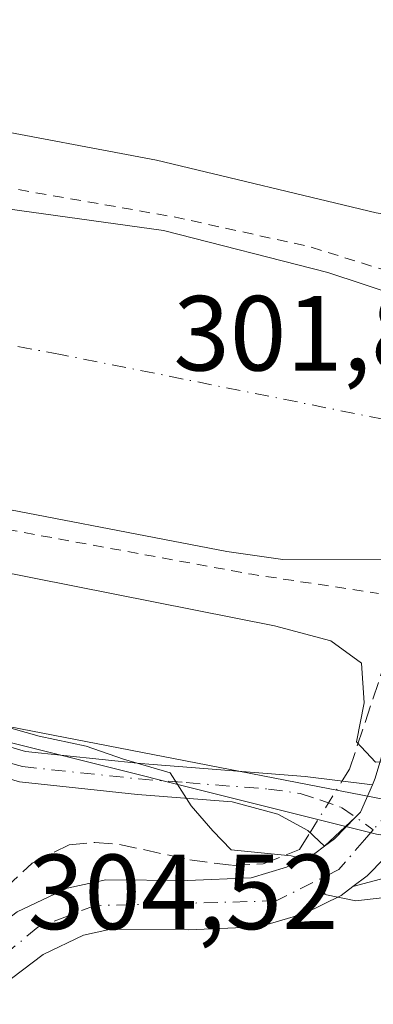
# Model space of a CAD drawing. Units: metres. Extents: x 608093 to 611568, y 4687629 to 4689996.
# Drawn here: x 611463 to 611497, y 4689543 to 4689635 of the extents above; entities that cross this region are included whole.
import ezdxf

# ---------------------------------------------------------------- set-up
doc = ezdxf.new("R2010")
doc.units = ezdxf.units.M
doc.header["$MEASUREMENT"] = 0
for name, pattern in [('DGN Style 2', [1.6480167562047852, 0.988810053722871, -0.6592067024819142]), ('DGN Style 3', [2.307223458686699, 1.648016756204785, -0.6592067024819142]), ('DGN Style 4', [2.6384748266838614, 1.318413404963828, -0.6592067024819142, 0.001648016756204785, -0.6592067024819142])]:
    doc.linetypes.add(name, pattern=pattern)
for name, color, linetype, lineweight in [('Camino Cxs', 7, 'Continuous', 0), ('Camino eje', 30, 'DGN Style 4', 13), ('Carretera de calzada única Cxs', 7, 'Continuous', 13), ('Carretera de calzada única eje', 7, 'DGN Style 4', 0), ('Corriente artificial Cxs', 4, 'Continuous', 13), ('Corriente artificial eje', 142, 'DGN Style 4', 0), ('Corriente artificial lineal', 4, 'DGN Style 3', 13), ('Corriente artificial lineal oculto', 135, 'DGN Style 4', 13), ('Cultivos herbáceos CxS', 92, 'Continuous', 0), ('Curva de nivel auxiliar', 30, 'DGN Style 2', 0), ('Curva de nivel normal', 30, 'Continuous', 0), ('Rótulo de punto de cota en terreno', 7, 'Continuous', 0), ('Suelo desnudo CxS', 253, 'Continuous', 0), ('Tendido', 6, 'Continuous', 0)]:
    doc.layers.add(name, color=color, linetype=linetype, lineweight=lineweight)
doc.styles.add('Style-Arial', font='txt')

# ---------------------------------------------------------------- blocks, each defined once
blk = doc.blocks.new('*U18')
at = {"layer": 'Suelo desnudo CxS', "color": 253, "linetype": 'Continuous', "lineweight": 0}
for points in [[(611456.5301999999, 4689618.390100001, 302.2854999999981), (611476.8400999998, 4689615.5801, 302.8320999999996), (611492.2600999996, 4689611.620100001, 302.6955000000016), (611502.2998000003, 4689608.306100001, 302.6165000000037)], [(611497.6315000001, 4689584.636, 301.3545000000013), (611488.0301000001, 4689584.690099999, 301.4713000000047), (611482.7701000003, 4689585.440099999, 300.8488999999972), (611456.4501, 4689590.4901, 301.3188999999985)]]:
    blk.add_polyline3d(points, dxfattribs=at)
blk = doc.blocks.new('*U22')
at = {"layer": 'Camino Cxs', "color": 7, "linetype": 'Continuous', "lineweight": 0}
blk.add_polyline3d([(611508.9101, 4689557.030099999, 306.0504999999976), (611529.8800999997, 4689552.690099999, 305.1331999999966), (611531.7869999995, 4689552.440500001, 305.1177000000025), (611531.8320000004, 4689549.619899999, 304.9421000000002), (611531.8300999999, 4689549.620100001, 304.9421000000002), (611529.4200999998, 4689549.9301, 304.874100000001), (611507.0601000005, 4689554.5601, 305.1564999999973), (611502.3601000002, 4689555.110099999, 305.0256999999983), (611498.6101000002, 4689555.040100001, 305.0338000000047), (611494.6201, 4689553.970100001, 304.9756999999955), (611495.9600999998, 4689554.9801, 305.0262999999977), (611499.2500999998, 4689558.3201, 305.1493000000046), (611501.0701000001, 4689562.550100001, 305.1143000000012), (611501.9501, 4689565.5101, 305.0362000000023), (611502.2301000003, 4689563.6501, 305.093200000003), (611502.9200999998, 4689561.550100001, 305.1662999999971), (611504.2701000003, 4689559.7501, 305.2191000000021)], close=True, dxfattribs=at)

msp = doc.modelspace()

# ---------------------------------------------------------------- linework, layer by layer
at = {"layer": 'Camino Cxs', "color": 7, "linetype": 'Continuous', "lineweight": 0, "extrusion": (-0.005153838381398109, 0.01343104292613607, 0.9998965171635786), "elevation": 60139.23428289896, "flags": 128}
msp.add_lwpolyline([(611488.3037013689, 4689175.705573774), (611488.7799739095, 4689176.193617796), (611489.8898107213, 4689178.76384963)], dxfattribs=at)
at = {"layer": 'Camino Cxs', "color": 7, "linetype": 'Continuous', "lineweight": 0, "extrusion": (-0.004966009003282318, -0.004637023995192512, 0.9999769181151371), "elevation": -24477.17692829113, "flags": 128}
msp.add_lwpolyline([(611488.8287413865, 4689497.387880829), (611485.9349434816, 4689494.685851778)], dxfattribs=at)
at = {"layer": 'Camino Cxs', "color": 7, "linetype": 'Continuous', "lineweight": 0}
for points in [[(611113.4401000004, 4689592.9001, 304.670299999998), (611136.7100999998, 4689596.390100001, 304.9499000000069), (611146.6901000004, 4689597.040100001, 304.718399999998), (611174.8000999996, 4689599.960100001, 305.0982999999979), (611192.4700999996, 4689602.450099999, 304.9695000000065), (611227.4801000003, 4689606.800100001, 305.4410999999964), (611237.1201, 4689607.130100001, 306.0917000000045), (611253.7500999998, 4689606.030099999, 305.2799999999988), (611261.9200999998, 4689604.840100001, 305.4253999999929), (611274.3300999999, 4689602.7501, 305.3171000000002), (611286.6001000004, 4689600.690099999, 305.5461000000068), (611310.7901, 4689596.380100001, 305.4833000000072), (611355.9001000002, 4689587.3201, 305.1135000000068), (611367.2100999998, 4689585.640100001, 305.3993999999948), (611381.9600999998, 4689582.9001, 305.4403000000021), (611442.1700999998, 4689571.700099999, 305.3711000000039), (611450.9200999998, 4689570.460100001, 305.6907999999967), (611463.8901000004, 4689566.6601, 305.4401000000071), (611474.6700999998, 4689565.520099999, 305.5804999999964), (611490.1201, 4689564.3101, 305.2973999999958), (611496.4401000004, 4689563.530099999, 305.0905999999959)], [(611491.9600999998, 4689557.770099999, 305.0966000000044), (611490.3800999997, 4689559.2301, 305.1006999999955), (611487.5800999999, 4689560.7501, 305.1117999999988), (611483.2801000001, 4689561.9301, 305.1111999999994), (611474.4001000002, 4689562.620100001, 304.9824999999983), (611463.3201000001, 4689563.790100001, 305.4897000000055), (611450.3000999996, 4689567.610099999, 304.8738000000012), (611441.7001, 4689568.8201, 304.9133000000002), (611381.4200999998, 4689580.040100001, 305.1110999999946), (611366.7301000003, 4689582.770099999, 304.795100000003), (611355.4001000002, 4689584.450099999, 304.9260999999969), (611310.2500999998, 4689593.520099999, 304.7951999999932), (611300.2500999998, 4689595.300100001, 305.1508999999933)], [(611367.2100999998, 4689585.640100001, 305.3993999999948), (611381.9600999998, 4689582.9001, 305.4403000000021), (611442.1700999998, 4689571.700099999, 305.3711000000039), (611450.9200999998, 4689570.460100001, 305.6907999999967), (611463.8901000004, 4689566.6601, 305.4401000000071), (611474.6700999998, 4689565.520099999, 305.5804999999964), (611490.1201, 4689564.3101, 305.2973999999958), (611496.4401000004, 4689563.530099999, 305.0905999999959), (611495.3300999999, 4689560.960100001, 305.1193999999959), (611494.8537, 4689560.472100001, 305.1235000000015), (611491.9600999998, 4689557.770099999, 305.0966000000044), (611490.3800999997, 4689559.2301, 305.1006999999955), (611487.5800999999, 4689560.7501, 305.1117999999988), (611483.2801000001, 4689561.9301, 305.1111999999994), (611474.4001000002, 4689562.620100001, 304.9824999999983), (611463.3201000001, 4689563.790100001, 305.4897000000055), (611450.3000999996, 4689567.610099999, 304.8738000000012), (611441.7001, 4689568.8201, 304.9133000000002), (611381.4200999998, 4689580.040100001, 305.1110999999946), (611366.7301000003, 4689582.770099999, 304.795100000003)], [(611494.6201, 4689553.970100001, 304.9756999999955), (611495.9600999998, 4689554.9801, 305.0262999999977), (611499.2500999998, 4689558.3201, 305.1493000000046), (611501.0701000001, 4689562.550100001, 305.1143000000012), (611501.9501, 4689565.5101, 305.0362000000023)], [(611531.8317, 4689549.619999999, 304.9421000000002), (611529.4200999998, 4689549.9301, 304.874100000001), (611507.0601000005, 4689554.5601, 305.1564999999973), (611502.3601000002, 4689555.110099999, 305.0256999999983), (611498.6101000002, 4689555.040100001, 305.0338000000047), (611494.6201, 4689553.970100001, 304.9756999999955)]]:
    msp.add_polyline3d(points, dxfattribs=at)
at = {"layer": 'Camino eje', "color": 30, "linetype": 'DGN Style 4', "lineweight": 13}
msp.add_polyline3d([(611296.9744999995, 4689597.362299999, 304.8944000000047), (611310.5201000003, 4689594.950099999, 305.1386000000057), (611355.6501000002, 4689585.8851, 305.0164999999979), (611366.9700999996, 4689584.2051, 305.0901000000013), (611381.6901000004, 4689581.470100001, 305.2290999999968), (611411.7950999998, 4689575.870100001, 305.1288000000059), (611441.9351000005, 4689570.2601, 305.1389999999956), (611446.2351000002, 4689569.655099999, 305.1628999999957), (611450.6101000002, 4689569.0351, 305.2761000000028), (611457.0950999996, 4689567.1351, 305.1006000000052), (611463.6051000003, 4689565.225099999, 305.4530999999988), (611474.5351, 4689564.0701, 305.2810999999929), (611478.9751000004, 4689563.725099999, 305.2822000000015), (611486.7001, 4689563.120100001, 305.2081999999937), (611489.6497, 4689562.716499999, 305.1680999999954), (611491.5016999999, 4689562.121300001, 305.1453000000038), (611493.5522999996, 4689561.3935, 305.1306999999942), (611496.5251000002, 4689559.288899999, 305.1339000000008)], dxfattribs=at)
at = {"layer": 'Carretera de calzada única Cxs', "color": 7, "linetype": 'Continuous', "lineweight": 13, "extrusion": (-0.005153838381398109, 0.01343104292613607, 0.9998965171635786), "elevation": 60139.23428289896, "flags": 128}
msp.add_lwpolyline([(611488.3037013689, 4689175.705573774), (611488.7799739095, 4689176.193617796), (611489.8898107213, 4689178.76384963)], dxfattribs=at)
at = {"layer": 'Carretera de calzada única Cxs', "color": 7, "linetype": 'Continuous', "lineweight": 13, "extrusion": (-0.04977772373241154, 0.04337546079883284, 0.9978179932334899), "elevation": 173277.4822435402, "flags": 128}
msp.add_lwpolyline([(-3937307.007671022, -2614089.331095661), (-3937308.138851958, -2614089.082703525), (-3937310.945822015, -2614088.923671975)], dxfattribs=at)
at = {"layer": 'Carretera de calzada única Cxs', "color": 7, "linetype": 'Continuous', "lineweight": 13}
for points in [[(611496.4401000004, 4689563.530099999, 305.0905999999959), (611496.6901000004, 4689564.140100001, 305.0769), (611498.6901000004, 4689570.890100001, 305.0084000000061), (611500.5746999999, 4689578.423699999, 304.8246000000072), (611500.6218999998, 4689578.627699999, 304.8236000000034)], [(611494.6201, 4689553.970100001, 304.9756999999955), (611495.9600999998, 4689554.9801, 305.0262999999977), (611499.2500999998, 4689558.3201, 305.1493000000046), (611501.0701000001, 4689562.550100001, 305.1143000000012), (611501.9501, 4689565.5101, 305.0362000000023)], [(611463.1001000004, 4689551.600099999, 305.2045000000071), (611467.8000999996, 4689553.800100001, 305.3329999999987), (611471.4101, 4689554.600099999, 304.9223999999958), (611479.0800999999, 4689554.530099999, 304.7981), (611485.0500999996, 4689554.800100001, 304.8937000000006), (611488.3901000004, 4689555.780099999, 304.9774999999936), (611491.0500999996, 4689557.0801, 305.0665000000009), (611491.9600999998, 4689557.770099999, 305.0966000000044), (611492.8901000004, 4689558.460100001, 305.1129999999976), (611494.8537, 4689560.472100001, 305.1235000000015), (611495.3300999999, 4689560.960100001, 305.1193999999959), (611496.4401000004, 4689563.530099999, 305.0905999999959), (611496.6901000004, 4689564.140100001, 305.0769)], [(611499.2500999998, 4689558.3201, 305.1493000000046), (611495.9600999998, 4689554.9801, 305.0262999999977), (611494.6201, 4689553.970100001, 304.9756999999955), (611493.5000999998, 4689553.120100001, 304.9406000000017), (611490.0800999999, 4689551.440099999, 304.7266999999993), (611485.8201000001, 4689550.190099999, 304.5518000000012), (611479.1700999998, 4689549.890100001, 304.4858999999997), (611471.8901000004, 4689549.960100001, 304.5157000000036), (611469.3201000001, 4689549.390100001, 304.5755000000063), (611465.5301000001, 4689547.600099999, 304.4872000000032), (611460.6001000004, 4689543.870100001, 304.3984999999957)], [(611428.6401000004, 4689515.5801, 304.9799999999959), (611429.5800999999, 4689518.0101, 305.1085000000021), (611433.3201000001, 4689522.9101, 304.8148999999976), (611457.5500999996, 4689547.370100001, 304.8271999999997), (611463.1001000004, 4689551.600099999, 305.2045000000071), (611467.8000999996, 4689553.800100001, 305.3329999999987), (611471.4101, 4689554.600099999, 304.9223999999958), (611479.0800999999, 4689554.530099999, 304.7981), (611485.0500999996, 4689554.800100001, 304.8937000000006), (611488.3901000004, 4689555.780099999, 304.9774999999936), (611491.0500999996, 4689557.0801, 305.0665000000009), (611491.9600999998, 4689557.770099999, 305.0966000000044)], [(611494.6201, 4689553.970100001, 304.9756999999955), (611493.5000999998, 4689553.120100001, 304.9406000000017), (611490.0800999999, 4689551.440099999, 304.7266999999993), (611485.8201000001, 4689550.190099999, 304.5518000000012), (611479.1700999998, 4689549.890100001, 304.4858999999997), (611471.8901000004, 4689549.960100001, 304.5157000000036), (611469.3201000001, 4689549.390100001, 304.5755000000063), (611465.5301000001, 4689547.600099999, 304.4872000000032), (611460.6001000004, 4689543.870100001, 304.3984999999957), (611436.8201000001, 4689519.850099999, 304.4174999999959), (611433.6700999998, 4689515.710100001, 304.5442000000039), (611432.0701000001, 4689511.620100001, 304.590200000006), (611431.2100999998, 4689507.690099999, 304.2762999999977), (611430.9801000003, 4689504.4801, 304.2566999999981), (611431.5100999996, 4689500.620100001, 304.2593000000052), (611434.2600999996, 4689488.550100001, 304.3364000000001), (611434.9401000004, 4689483.300100001, 304.2939000000042), (611434.8201000001, 4689474.2501, 304.3475999999937), (611424.1901000004, 4689418.420100001, 304.3925000000018), (611416.8501000004, 4689384.0801, 304.7283000000025), (611415.5695000002, 4689376.8671, 305.6128000000026)]]:
    msp.add_polyline3d(points, dxfattribs=at)
at = {"layer": 'Carretera de calzada única eje', "color": 7, "linetype": 'DGN Style 4', "lineweight": 0, "extrusion": (0.002241724408709422, 0.002577711673618511, 0.9999941650200782), "elevation": 13764.27052883114, "flags": 128}
msp.add_lwpolyline([(611494.3045740722, 4689539.388655842), (611493.4785665079, 4689538.438852687)], dxfattribs=at)
at = {"layer": 'Carretera de calzada única eje', "color": 7, "linetype": 'DGN Style 4', "lineweight": 0}
for points in [[(611502.8689000001, 4689578.180299999, 304.4777999999933), (611502.7150999998, 4689577.360099999, 304.5645999999979), (611498.1001000004, 4689561.100099999, 305.1085000000021), (611496.5251000002, 4689559.288899999, 305.1339000000008)], [(611495.6990999999, 4689558.3391, 305.1382000000012), (611493.3000999996, 4689555.5801, 305.0366000000067), (611487.4101, 4689552.620100001, 304.8239999999932), (611470.3701, 4689552.170100001, 304.7912999999971), (611465.0301000001, 4689550.140100001, 304.8712999999989), (611455.0701000001, 4689541.850099999, 304.5347000000039), (611442.3901000004, 4689528.890100001, 304.5497999999934), (611431.8000999996, 4689517.280099999, 304.7462999999989), (611428.8501000004, 4689510.8301, 304.607799999998), (611428.7829, 4689509.642700001, 304.5457000000025)]]:
    msp.add_polyline3d(points, dxfattribs=at)
at = {"layer": 'Corriente artificial Cxs', "color": 4, "linetype": 'Continuous', "lineweight": 13}
for points in [[(611369.8201000001, 4689634.8301, 302.2728000000061), (611390.6201, 4689632.040100001, 302.7231999999931), (611415.8901000004, 4689626.2301, 302.5807999999961), (611430.6300999997, 4689622.4301, 302.1854000000022), (611456.5301000001, 4689618.390100001, 302.2854999999981), (611476.8400999998, 4689615.5801, 302.8320999999996), (611492.2600999996, 4689611.620100001, 302.6955000000016), (611502.2998000003, 4689608.306100001, 302.6165000000037), (611500.1326000001, 4689597.316299999, 299.9847000000009), (611497.8300999999, 4689585.640100001, 301.1085000000021), (611497.6315000001, 4689584.636, 301.3545000000013), (611488.0301000001, 4689584.690099999, 301.4713000000047), (611482.7701000003, 4689585.440099999, 300.8488999999972), (611456.4501, 4689590.4901, 301.3188999999985), (611440.2901, 4689594.710100001, 300.732799999998), (611413.6501000002, 4689600.6601, 300.6576999999961), (611393.5401, 4689604.6601, 300.5837000000029), (611373.0401, 4689609.5601, 300.219299999997)], [(611369.8201000001, 4689634.8301, 302.2728000000061), (611390.6201, 4689632.040100001, 302.7231999999931), (611415.8901000004, 4689626.2301, 302.5807999999961), (611430.6300999997, 4689622.4301, 302.1854000000022), (611456.5301000001, 4689618.390100001, 302.2854999999981), (611476.8400999998, 4689615.5801, 302.8320999999996), (611492.2600999996, 4689611.620100001, 302.6955000000016), (611502.2998000003, 4689608.306100001, 302.6165000000037)], [(611497.6315000001, 4689584.636, 301.3545000000013), (611488.0301000001, 4689584.690099999, 301.4713000000047), (611482.7701000003, 4689585.440099999, 300.8488999999972), (611456.4501, 4689590.4901, 301.3188999999985), (611440.2901, 4689594.710100001, 300.732799999998), (611413.6501000002, 4689600.6601, 300.6576999999961), (611393.5401, 4689604.6601, 300.5837000000029), (611373.0401, 4689609.5601, 300.219299999997)]]:
    msp.add_polyline3d(points, dxfattribs=at)
at = {"layer": 'Corriente artificial eje', "color": 142, "linetype": 'DGN Style 4', "lineweight": 0}
msp.add_polyline3d([(611500.1326000001, 4689597.316299999, 299.9847000000009), (611467.1601, 4689603.940099999, 299.925900000002), (611388.9501, 4689618.450099999, 299.7970999999961), (611297.6801000005, 4689637.2501, 300.1634999999951), (611280.1901000004, 4689640.1501, 299.8111000000063), (611267.8300999999, 4689641.5601, 300.4716000000044), (611244.0500999996, 4689641.960100001, 300.1940999999933), (611213.3501000004, 4689639.7301, 300.1508000000031), (611180.8000999996, 4689636.420100001, 299.8266000000003), (611146.9901000002, 4689631.620100001, 300.1111999999994), (611115.0301000001, 4689628.940099999, 299.7623000000021), (611077.2701000003, 4689624.5601, 299.6766999999964), (611036.6201, 4689618.950099999, 299.7455000000046), (610963.8400999998, 4689610.950099999, 299.7712999999931), (610922.8519000001, 4689605.2916, 300.696299999996)], dxfattribs=at)
at = {"layer": 'Corriente artificial lineal', "color": 4, "linetype": 'DGN Style 3', "lineweight": 13}
for points in [[(611493.5999999996, 4689563.8806, 305.2382000000071), (611494.2901, 4689564.9901, 305.2676000000066), (611498.6401000004, 4689578.050100001, 303.4254999999976), (611498.8227000004, 4689578.982200001, 303.0568000000058)], [(611425.8224, 4689517.939900001, 304.7538999999961), (611427.6101000002, 4689519.190099999, 304.6462000000029), (611437.7600999996, 4689529.0001, 304.4330999999947), (611458.5401, 4689550.640100001, 304.4030000000057), (611464.5201000003, 4689556.1601, 304.5991000000067), (611467.9901000002, 4689557.890100001, 304.786300000007), (611470.4001000002, 4689558.100099999, 304.8315000000002), (611472.7001, 4689557.9301, 304.8631000000024), (611479.3000999996, 4689556.4801, 304.9162000000069), (611483.3000999996, 4689555.950099999, 304.9462000000058), (611486.2001, 4689556.090100001, 304.9712), (611489.6001000004, 4689557.450099999, 305.0399000000034), (611490.5878999997, 4689559.038100001, 305.0820999999996)]]:
    msp.add_polyline3d(points, dxfattribs=at)
at = {"layer": 'Corriente artificial lineal oculto', "color": 135, "linetype": 'DGN Style 4', "lineweight": 13, "extrusion": (-0.01445190270673742, -0.02323406887173926, 0.9996255901845543), "elevation": -117489.7722774519, "flags": 128}
msp.add_lwpolyline([(-1957664.719811127, 4303443.94667896), (-1957664.719811127, 4303449.651669745)], dxfattribs=at)
at = {"layer": 'Cultivos herbáceos CxS', "color": 92, "linetype": 'Continuous', "lineweight": 0}
for points in [[(610926.0519000003, 4689572.7171, 304.1389999999956), (611131.6518999999, 4689597.2963, 305.6619999999967), (611229.5607000003, 4689607.884500001, 305.9673000000039), (611257.3457000004, 4689609.207900001, 306.2332000000025), (611316.8125, 4689597.813899999, 306.3368000000046), (611319.5302999998, 4689597.293299999, 306.4444999999978), (611412.1463000001, 4689580.081700001, 306.2513000000035), (611496.8236999996, 4689558.899499999, 305.1198000000004), (611531.7706000004, 4689553.473099999, 305.7323999999935), (611535.0322000004, 4689348.623299999, 302.2048000000068)], [(611531.7706000004, 4689553.473099999, 305.7323999999935), (611496.8236999996, 4689558.899499999, 305.1198000000004), (611412.1463000001, 4689580.081700001, 306.2513000000035), (611319.5302999998, 4689597.293299999, 306.4444999999978), (611316.8125, 4689597.813899999, 306.3368000000046), (611257.3457000004, 4689609.207900001, 306.2332000000025), (611229.5607000003, 4689607.884500001, 305.9673000000039), (611131.6518999999, 4689597.2963, 305.6619999999967), (610926.0519000003, 4689572.7171, 304.1389999999956)]]:
    msp.add_polyline3d(points, dxfattribs=at)
at = {"layer": 'Curva de nivel auxiliar', "color": 30, "linetype": 'DGN Style 2', "lineweight": 0, "elevation": 302.5, "flags": 128}
for points in [[(611502.7693999996, 4689610.688200001), (611498.9600000001, 4689611.4301), (611490.4900000002, 4689614.0701), (611477.9500000002, 4689616.8301), (611456.0099999999, 4689620.6801), (611430.2699999996, 4689625.960100001), (611426.4900000002, 4689626.340100001), (611421.7800000003, 4689626.220100001), (611416.0300000003, 4689628.590100001), (611404.6699999999, 4689630.640100001), (611396.5999999996, 4689632.8301), (611345.4900000002, 4689642.530099999), (611332.5300000003, 4689644.540100001), (611324.7199999997, 4689646.6601), (611298, 4689651.9101), (611276.9900000002, 4689654.600099999), (611251.3899999997, 4689656.620100001), (611231.6799999997, 4689656.7301), (611223.8499999996, 4689656.0001), (611214.1699999999, 4689656.120100001), (611205.7000000002, 4689655.4001), (611180.1200000001, 4689652.340100001), (611171.25, 4689650.700099999), (611149.2199999997, 4689647.620100001), (611132.5700000003, 4689646.350099999), (611102.7699999996, 4689642.210100001), (611085.5899999999, 4689641.040100001), (611055.5999999996, 4689637.4101), (611011.1299999999, 4689630.970100001), (610978.1500000004, 4689628.2301), (610951.7300000006, 4689624.970100001), (610942.6500000004, 4689623.530099999), (610933.0099999999, 4689622.670100001), (610922.1904999996, 4689619.774599999)], [(610923.5310000004, 4689590.239700001), (610929.1500000004, 4689590.1801), (610950.7100000001, 4689594.5101), (610985.3099999996, 4689596.880100001), (611003.3499999996, 4689599.350099999), (611026.25, 4689602.4301), (611046.7699999996, 4689604.2501), (611078.8700000001, 4689609.390100001), (611095.0099999999, 4689610.720100001), (611117.1200000001, 4689613.530099999), (611121.25, 4689613.720100001), (611132.8399999999, 4689613.020099999), (611145.1600000003, 4689614.130100001), (611154.2999999998, 4689617.140100001), (611160.3399999999, 4689618.530099999), (611191.1900000004, 4689622.390100001), (611211.1299999999, 4689624.0001), (611224.1799999997, 4689626.190099999), (611235.0300000003, 4689626.5601), (611244.4600000001, 4689627.4901), (611257.4400000004, 4689627.4801), (611273.3099999996, 4689625.790100001), (611282.1200000001, 4689624.120100001), (611294, 4689622.190099999), (611312.25, 4689617.950099999), (611320.8399999999, 4689616.5601), (611332.6200000001, 4689613.840100001), (611351.1500000004, 4689610.5001), (611388.8799999999, 4689602.470100001), (611409.0499999998, 4689599.630100001), (611418.0599999996, 4689597.120100001), (611460.6600000003, 4689587.780099999), (611485.1399999997, 4689583.290100001), (611497.0093, 4689581.489800001)]]:
    msp.add_lwpolyline(points, dxfattribs=at)
at = {"layer": 'Curva de nivel normal', "color": 30, "linetype": 'Continuous', "lineweight": 0, "elevation": 305, "flags": 128}
for points in [[(611441.6799999997, 4689628.700099999), (611476.1699999999, 4689622.170100001), (611496.7800000003, 4689617.2501), (611503.5, 4689616.0801), (611506.0199999996, 4689617.1801), (611508.1200000001, 4689621.6601), (611509.6200000001, 4689626.950099999), (611511.4199999999, 4689630.780099999), (611514.0099999999, 4689632.270099999), (611514.5300000003, 4689635.450099999)], [(611531.4974999996, 4689570.627800001), (611527.6200000001, 4689571.220100001), (611513.7100000001, 4689573.9801), (611509.1799999997, 4689574.270099999), (611507.1799999997, 4689573.100099999), (611505.5599999996, 4689570.800100001), (611503.9000000004, 4689567.280099999), (611501.2999999998, 4689565.8201), (611496.7199999997, 4689565.6501), (611494.9600000001, 4689567.5601), (611495.6600000003, 4689571.2301), (611495.4199999999, 4689574.950099999), (611492.5300000003, 4689577.030099999), (611487.25, 4689578.440099999), (611453.2999999998, 4689585.170100001), (611413.3099999996, 4689593.5601), (611284, 4689619.220100001)], [(611344.2999999998, 4689591.540100001), (611383.3499999996, 4689584.4301), (611404.7100000001, 4689579.960100001), (611429.5800000001, 4689575.340100001), (611451.9000000004, 4689570.8201), (611461.2599999999, 4689569.190099999), (611465.1699999999, 4689568.100099999), (611469.5700000003, 4689567.1601), (611473.0700000003, 4689565.940099999), (611477.4600000001, 4689564.6601), (611479.4199999999, 4689561.5601), (611481.4600000001, 4689559.200099999), (611483.2000000002, 4689557.4001), (611488.8099999996, 4689556.860099999), (611491.0999999996, 4689556.300100001), (611491.79, 4689555.050100001), (611491.9699999997, 4689553.2301), (611494.8799999999, 4689552.640100001), (611503.8700000001, 4689553.6601), (611509.8200000003, 4689556.1601), (611513.6900000004, 4689557.0601), (611517.9800000006, 4689556.1501), (611528.7000000002, 4689554.100099999), (611531.7670999998, 4689553.692299999)]]:
    msp.add_lwpolyline(points, dxfattribs=at)
at = {"layer": 'Suelo desnudo CxS', "color": 253, "linetype": 'Continuous', "lineweight": 0}
for points in [[(611334.0856999997, 4689668.777100001, 304.7373999999982), (611417.4401000004, 4689652.889699999, 305.1854000000022), (611512.7012999998, 4689633.0317, 305.0895000000019), (611530.5751, 4689628.560799999, 304.7109999999957), (611530.9956999999, 4689602.1406, 302.426999999996), (611527.4901000002, 4689602.5801, 302.603099999993), (611517.3201000001, 4689605.640100001, 303.0825000000041), (611512.7747, 4689606.126800001, 303.2165999999997), (611511.8101000005, 4689606.2301, 303.1435000000056), (611510.8201000001, 4689606.420100001, 303.0550999999978), (611506.2801000001, 4689607.340100001, 302.7048000000068), (611503.5601000005, 4689607.890100001, 302.5736999999936), (611502.2998000003, 4689608.306100001, 302.6165000000037), (611492.2600999996, 4689611.620100001, 302.6955000000016), (611476.8400999998, 4689615.5801, 302.8320999999996), (611456.5301999999, 4689618.390100001, 302.2854999999981), (611430.6300999997, 4689622.4301, 302.1854000000022), (611415.8901000004, 4689626.2301, 302.5807999999961), (611390.6201, 4689632.040100001, 302.7231999999931), (611369.8201000001, 4689634.8301, 302.2728000000061)], [(611530.9956999999, 4689602.1406, 302.426999999996), (611527.4901000002, 4689602.5801, 302.603099999993), (611517.3201000001, 4689605.640100001, 303.0825000000041), (611512.7747, 4689606.126800001, 303.2165999999997), (611511.8101000005, 4689606.2301, 303.1435000000056), (611510.8201000001, 4689606.420100001, 303.0550999999978), (611506.2801000001, 4689607.340100001, 302.7048000000068), (611503.5601000005, 4689607.890100001, 302.5736999999936), (611502.2998000003, 4689608.306100001, 302.6165000000037), (611492.2600999996, 4689611.620100001, 302.6955000000016), (611476.8400999998, 4689615.5801, 302.8320999999996), (611456.5301999999, 4689618.390100001, 302.2854999999981), (611430.6300999997, 4689622.4301, 302.1854000000022), (611415.8901000004, 4689626.2301, 302.5807999999961), (611390.6201, 4689632.040100001, 302.7231999999931), (611369.8201000001, 4689634.8301, 302.2728000000061)], [(611530.9956999999, 4689602.1406, 302.426999999996), (611527.4901000002, 4689602.5801, 302.603099999993), (611517.3201000001, 4689605.640100001, 303.0825000000041), (611512.7747, 4689606.126800001, 303.2165999999997), (611511.8101000005, 4689606.2301, 303.1435000000056), (611510.8201000001, 4689606.420100001, 303.0550999999978), (611506.2801000001, 4689607.340100001, 302.7048000000068), (611503.5601000005, 4689607.890100001, 302.5736999999936), (611502.2998000003, 4689608.306100001, 302.6165000000037), (611492.2600999996, 4689611.620100001, 302.6955000000016), (611476.8400999998, 4689615.5801, 302.8320999999996), (611456.5301999999, 4689618.390100001, 302.2854999999981), (611430.6300999997, 4689622.4301, 302.1854000000022), (611415.8901000004, 4689626.2301, 302.5807999999961), (611390.6201, 4689632.040100001, 302.7231999999931), (611369.8201000001, 4689634.8301, 302.2728000000061)], [(611531.7706000004, 4689553.473099999, 305.7323999999935), (611496.8236999996, 4689558.899499999, 305.1198000000004), (611412.1463000001, 4689580.081700001, 306.2513000000035), (611319.5302999998, 4689597.293299999, 306.4444999999978), (611316.8125, 4689597.813899999, 306.3368000000046), (611257.3457000004, 4689609.207900001, 306.2332000000025), (611229.5607000003, 4689607.884500001, 305.9673000000039), (611131.6518999999, 4689597.2963, 305.6619999999967), (610926.0519000003, 4689572.7171, 304.1389999999956)], [(611373.0401999997, 4689609.5601, 300.219299999997), (611393.5401999997, 4689604.6601, 300.5837000000029), (611413.6501000002, 4689600.6601, 300.6576999999961), (611440.2901, 4689594.710100001, 300.732799999998), (611456.4501, 4689590.4901, 301.3188999999985), (611482.7701000003, 4689585.440099999, 300.8488999999972), (611488.0301000001, 4689584.690099999, 301.4713000000047), (611497.6315000001, 4689584.636, 301.3545000000013), (611498.6801000005, 4689584.630100001, 301.2318999999989), (611499.2001, 4689584.5701, 301.1840999999986), (611501.8101000005, 4689584.290100001, 300.9435999999987), (611506.4401000004, 4689583.790100001, 300.8070000000007), (611507.4501, 4689583.6801, 300.777700000006), (611508.3071, 4689583.5902, 300.7116999999998), (611509.0701000001, 4689583.5101, 300.647100000002), (611519.4301000005, 4689581.360099999, 300.090400000001), (611531.3501000004, 4689579.6601, 300.6342000000004), (611531.3537, 4689579.659600001, 300.6342000000004), (611531.7706000004, 4689553.473099999, 305.7323999999935), (611496.8236999996, 4689558.899499999, 305.1198000000004), (611412.1463000001, 4689580.081700001, 306.2513000000035), (611319.5302999998, 4689597.293299999, 306.4444999999978)], [(611531.3537, 4689579.659600001, 300.6342000000004), (611531.3501000004, 4689579.6601, 300.6342000000004), (611519.4301000005, 4689581.360099999, 300.090400000001), (611509.0701000001, 4689583.5101, 300.647100000002), (611508.3071, 4689583.5902, 300.7116999999998), (611507.4501, 4689583.6801, 300.777700000006), (611506.4401000004, 4689583.790100001, 300.8070000000007), (611501.8101000005, 4689584.290100001, 300.9435999999987), (611499.2001, 4689584.5701, 301.1840999999986), (611498.6801000005, 4689584.630100001, 301.2318999999989), (611497.6315000001, 4689584.636, 301.3545000000013), (611488.0301000001, 4689584.690099999, 301.4713000000047), (611482.7701000003, 4689585.440099999, 300.8488999999972), (611456.4501, 4689590.4901, 301.3188999999985), (611440.2901, 4689594.710100001, 300.732799999998), (611413.6501000002, 4689600.6601, 300.6576999999961), (611393.5401999997, 4689604.6601, 300.5837000000029), (611373.0401999997, 4689609.5601, 300.219299999997)], [(611531.3537, 4689579.659600001, 300.6342000000004), (611531.3501000004, 4689579.6601, 300.6342000000004), (611519.4301000005, 4689581.360099999, 300.090400000001), (611509.0701000001, 4689583.5101, 300.647100000002), (611508.3071, 4689583.5902, 300.7116999999998), (611507.4501, 4689583.6801, 300.777700000006), (611506.4401000004, 4689583.790100001, 300.8070000000007), (611501.8101000005, 4689584.290100001, 300.9435999999987), (611499.2001, 4689584.5701, 301.1840999999986), (611498.6801000005, 4689584.630100001, 301.2318999999989), (611497.6315000001, 4689584.636, 301.3545000000013), (611488.0301000001, 4689584.690099999, 301.4713000000047), (611482.7701000003, 4689585.440099999, 300.8488999999972), (611456.4501, 4689590.4901, 301.3188999999985), (611440.2901, 4689594.710100001, 300.732799999998), (611413.6501000002, 4689600.6601, 300.6576999999961), (611393.5401999997, 4689604.6601, 300.5837000000029), (611373.0401999997, 4689609.5601, 300.219299999997)]]:
    msp.add_polyline3d(points, dxfattribs=at)
at = {"layer": 'Tendido', "color": 6, "linetype": 'Continuous', "lineweight": 0}
msp.add_polyline3d([(609841.0499999998, 4689226.92, 304.1205999999947), (610036.9199999999, 4689310.939999999, 305.9888999999966), (610215.9903999995, 4689370.206800001, 304.9759999999951), (610386.8057000004, 4689430.743600001, 306.4633999999933), (610546.5668000003, 4689488.0507, 307.0362000000023), (610706.6399999997, 4689545.730000001, 306.6949000000022), (610869.6200000001, 4689565.550000001, 307.6355999999942), (611048.0999999996, 4689587.480000001, 311.4502000000066), (611241.1600000003, 4689610.960000001, 307.598800000007), (611392.0499999998, 4689582.600000001, 309.4651000000013), (611515.3140000004, 4689558.6987, 308.0338000000047)], dxfattribs=at)

# ---------------------------------------------------------------- block references
at = {"layer": 'Camino Cxs', "color": 7, "linetype": 'Continuous', "lineweight": 0}
msp.add_blockref('*U22', (0, 0), dxfattribs=at)
at = {"layer": 'Suelo desnudo CxS', "color": 253, "linetype": 'Continuous', "lineweight": 0}
msp.add_blockref('*U18', (0, 0), dxfattribs=at)

# ---------------------------------------------------------------- texts
at = {"layer": 'Rótulo de punto de cota en terreno', "color": 7, "linetype": 'Continuous', "lineweight": 0, "style": 'Style-Arial'}
for s, p in [('301,81', (611477.7571999999, 4689602.427800001)), ('304,52', (611464.1078000005, 4689549.967800001))]:
    msp.add_text(s, height=7.000000000000002, dxfattribs=at).set_placement(p)

doc.saveas('drawing.dxf')
